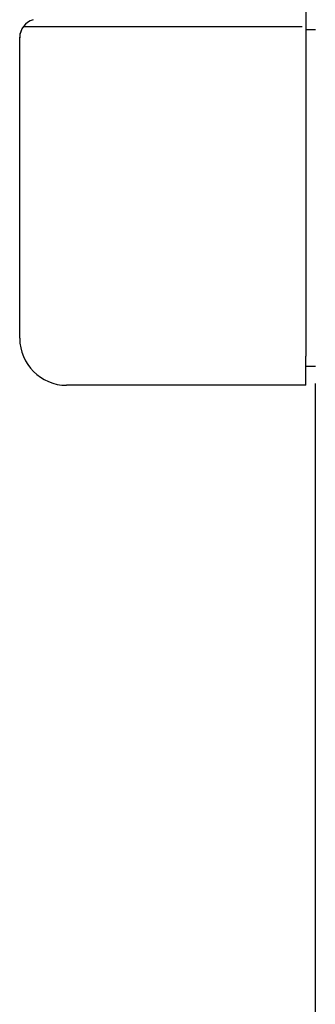
# Model space of a CAD drawing. Extents: x 542 to 20656, y 217 to 14052.
# Drawn here: x 1472 to 1503, y 13016 to 13121 of the extents above; entities that cross this region are included whole.
import ezdxf

# ---------------------------------------------------------------- set-up
doc = ezdxf.new("R2010")
doc.units = 0
doc.header["$LTSCALE"] = 50
doc.header["$MEASUREMENT"] = 0
doc.layers.add('柱前', color=3, linetype='CONTINUOUS')
doc.layers.add('鼻隠し前コーナー樹脂', color=4, linetype='CONTINUOUS')

msp = doc.modelspace()

# ---------------------------------------------------------------- linework, layer by layer
at = {"layer": '柱前'}
msp.add_line((1503.06, 10863.33), (1503.06, 13082.28), dxfattribs=at)
at = {"layer": '鼻隠し前コーナー樹脂', "linetype": 'Continuous'}
for p, q in [((1502.06, 13224.58), (1502.06, 13085.18)), ((1471.95, 13120.28), (1501.67, 13120.28)), ((1502.06, 13119.97), (1503.06, 13119.97)), ((1471.56, 13087.08), (1471.56, 13119.09)), ((1502.06, 13082.08), (1502.06, 13085.18)), ((1503.06, 13084.08), (1502.06, 13084.08)), ((1502.06, 13082.08), (1476.56, 13082.08))]:
    msp.add_line(p, q, dxfattribs=at)
for centre, radius, start, end in [((1473.56, 13119.09), 2, 106.6992, 180), ((1473.55, 13119.09), 2, 158.856, 179.9994), ((1476.56, 13087.08), 5, 180, 270)]:
    msp.add_arc(centre, radius, start, end, dxfattribs=at)

doc.saveas('drawing.dxf')
